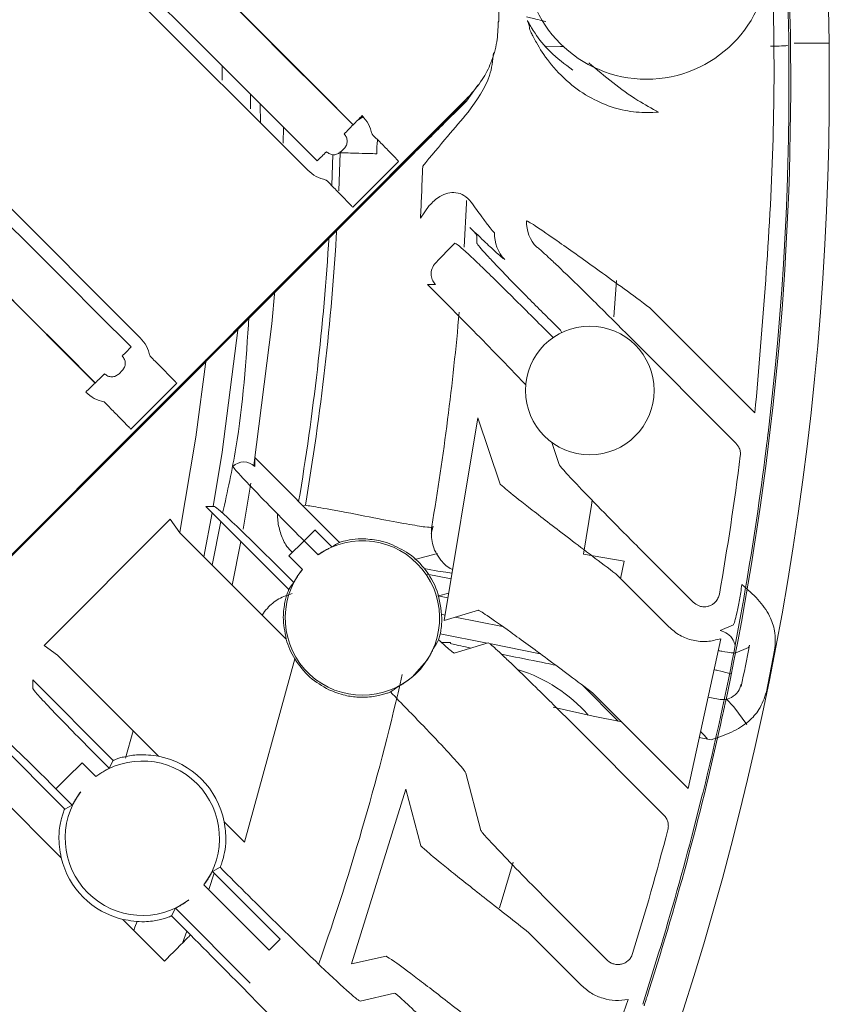
# Model space of a CAD drawing. Units: millimetres. Extents: x 0 to 8670, y 0 to 5898.
# Drawn here: x 2063 to 2095, y 3387 to 3425 of the extents above; entities that cross this region are included whole.
import ezdxf

# ---------------------------------------------------------------- set-up
doc = ezdxf.new("R2010")
doc.units = ezdxf.units.MM
doc.header["$LTSCALE"] = 0.5
doc.layers.add('GÉOMÉTRIE', color=7, linetype='Continuous')

msp = doc.modelspace()

# ---------------------------------------------------------------- linework, layer by layer
at = {"layer": 'GÉOMÉTRIE', "color": 7, "linetype": 'Continuous', "lineweight": 15}
for p, q in [((2074.62194, 3419.30305), (2064.4971, 3429.42799)), ((2082.02961, 3425.05441), (2082.05637, 3425.09581)), ((2093.53038, 3424.2377), (2094.89229, 3424.2377)), ((2083.88219, 3424.11308), (2084.44849, 3424.11178)), ((2084.44849, 3424.11178), (2084.55618, 3424.11178)), ((2071.29968, 3423.35275), (2071.30151, 3422.7944)), ((2057.9879, 3422.91741), (2068.11168, 3412.79374)), ((2080.79342, 3421.97723), (2081.23678, 3422.60788)), ((2072.40013, 3422.25227), (2072.39544, 3421.69069)), ((2043.09077, 3384.36828), (2080.86124, 3422.13875)), ((2080.71469, 3421.97279), (2043.09131, 3384.34941)), ((2072.7809, 3421.87142), (2072.78295, 3421.14205)), ((2080.85158, 3422.14262), (2080.71469, 3421.97279)), ((2073.66362, 3420.35426), (2073.67717, 3420.97518)), ((2075.88257, 3419.98015), (2075.82947, 3418.49774)), ((2075.88257, 3419.98015), (2075.88446, 3420.0244)), ((2075.91438, 3420.01837), (2076.04, 3420.14397)), ((2043.09131, 3384.32593), (2078.68558, 3419.88767)), ((2075.55483, 3418.70815), (2075.59709, 3419.90842)), ((2078.15834, 3419.64396), (2077.33438, 3418.8242)), ((2077.33438, 3418.8242), (2077.19596, 3418.68587)), ((2077.19596, 3418.68587), (2076.37399, 3417.86066)), ((2079.00511, 3417.4322), (2079.34314, 3417.92402)), ((2081.19558, 3416.46871), (2081.19574, 3416.76579)), ((2079.66357, 3414.47673), (2079.2849, 3414.85539)), ((2079.2849, 3414.85539), (2079.28565, 3414.85533)), ((2079.28565, 3414.85533), (2079.59727, 3414.85528)), ((2087.92192, 3413.95772), (2092.01013, 3409.86951)), ((2086.96766, 3413.00345), (2091.27, 3408.70111)), ((2067.28787, 3411.39312), (2067.4104, 3411.51563)), ((2069.53172, 3411.02208), (2068.7065, 3410.20101)), ((2068.57119, 3410.06577), (2067.7483, 3409.23952)), ((2068.7065, 3410.20101), (2068.57119, 3410.06577)), ((2081.23245, 3409.67494), (2079.931, 3401.81237)), ((2082.10983, 3407.10772), (2081.23245, 3409.67494)), ((2092.60628, 3409.80244), (2092.54977, 3409.31542)), ((2084.3988, 3407.86241), (2084.1118, 3408.72732)), ((2091.38498, 3408.54016), (2091.27, 3408.70111)), ((2092.47495, 3408.70883), (2092.39529, 3408.07961)), ((2072.56294, 3407.79246), (2072.56311, 3408.13551)), ((2072.56311, 3408.13551), (2075.85701, 3404.84162)), ((2072.10812, 3405.36214), (2072.41731, 3407.13811)), ((2073.88839, 3403.01218), (2070.66602, 3406.23454)), ((2070.66602, 3406.23454), (2071.00398, 3406.23448)), ((2074.5336, 3406.28393), (2074.44019, 3406.25843)), ((2070.90899, 3405.99158), (2070.58636, 3404.28315)), ((2069.27368, 3405.74286), (2064.37279, 3400.84197)), ((2069.6505, 3405.21901), (2069.27368, 3405.74286)), ((2071.25048, 3405.65009), (2070.90761, 3403.96191)), ((2079.5055, 3405.47374), (2079.42169, 3405.18178)), ((2079.44418, 3405.45777), (2079.43905, 3405.42755)), ((2073.78683, 3401.08268), (2069.6505, 3405.21901)), ((2075.56705, 3404.66574), (2074.90493, 3405.32786)), ((2071.68249, 3403.18702), (2072.01862, 3404.88194)), ((2074.48081, 3404.90374), (2073.8928, 3404.31653)), ((2075.02477, 3404.35978), (2074.48081, 3404.90374)), ((2077.72116, 3404.82427), (2077.38469, 3404.91523)), ((2073.8928, 3404.31653), (2074.41737, 3403.79195)), ((2078.78124, 3404.17292), (2079.67227, 3404.40454)), ((2085.34718, 3404.38081), (2086.92447, 3404.11218)), ((2089.61203, 3402.51754), (2087.56021, 3404.56936)), ((2073.46867, 3403.89241), (2074.08036, 3403.28073)), ((2086.92447, 3404.11218), (2086.78915, 3403.43189)), ((2079.27298, 3403.61168), (2080.19836, 3403.42761)), ((2088.65777, 3401.56327), (2086.60594, 3403.61509)), ((2079.68375, 3402.7654), (2080.07584, 3402.68741)), ((2080.10505, 3402.86386), (2079.70784, 3402.76061)), ((2091.5741, 3402.66904), (2091.46352, 3402.04473)), ((2079.96512, 3402.01852), (2079.81031, 3402.04931)), ((2079.931, 3401.81237), (2081.25859, 3402.2056)), ((2091.46352, 3402.04473), (2091.26957, 3400.98819)), ((2082.20112, 3401.57375), (2080.36108, 3401.93976)), ((2090.6544, 3401.42144), (2091.17219, 3401.63616)), ((2079.77341, 3401.29207), (2081.59436, 3400.92987)), ((2064.37279, 3400.84197), (2064.89419, 3400.46658)), ((2079.8313, 3400.9517), (2080.1787, 3400.94791)), ((2080.17177, 3400.91757), (2080.1787, 3400.94791)), ((2080.31257, 3400.54254), (2081.64186, 3400.94422)), ((2081.69457, 3400.90993), (2083.6573, 3400.51952)), ((2089.41136, 3395.28376), (2090.68034, 3401.10089)), ((2091.76213, 3400.75901), (2091.79477, 3400.84501)), ((2064.89419, 3400.46658), (2068.8252, 3396.53556)), ((2082.52114, 3400.42533), (2082.15851, 3400.49746)), ((2091.24396, 3400.54232), (2091.76213, 3400.75901)), ((2092.45463, 3399.03841), (2092.77656, 3400.65687)), ((2072.1685, 3393.19226), (2074.11789, 3400.31517)), ((2078.68199, 3399.60875), (2079.25361, 3400.24944)), ((2063.93032, 3399.17168), (2063.93049, 3399.50289)), ((2063.93049, 3399.50289), (2067.06415, 3396.36923)), ((2085.33501, 3399.26943), (2086.69024, 3397.89377)), ((2091.47558, 3399.2403), (2091.47833, 3399.33225)), ((2085.69529, 3398.99983), (2089.41136, 3395.28376)), ((2090.59763, 3398.74763), (2090.1849, 3398.82973)), ((2090.89049, 3398.75989), (2091.18592, 3398.46001)), ((2085.72571, 3398.08562), (2084.16569, 3398.44104)), ((2091.18592, 3398.46001), (2091.70106, 3397.7729)), ((2084.70568, 3398.01022), (2088.46766, 3394.24824)), ((2085.72571, 3398.08562), (2086.82894, 3397.86619)), ((2065.17769, 3394.4813), (2062.04523, 3397.61375)), ((2067.84351, 3397.51726), (2067.54165, 3396.45987)), ((2090.04612, 3397.33714), (2089.89317, 3397.4924)), ((2089.84389, 3397.26651), (2090.3071, 3397.17438)), ((2090.16445, 3397.20275), (2090.04612, 3397.33714)), ((2065.03891, 3392.58903), (2061.02971, 3396.59822)), ((2066.90815, 3396.07123), (2066.27231, 3396.70707)), ((2065.8482, 3396.28295), (2065.26018, 3395.69574)), ((2066.38696, 3395.74419), (2065.8482, 3396.28295)), ((2067.06415, 3396.36923), (2066.90815, 3396.07123)), ((2081.35349, 3393.6543), (2080.77224, 3395.88289)), ((2064.83606, 3395.27162), (2065.4723, 3394.63538)), ((2078.43225, 3395.2609), (2076.32807, 3388.46684)), ((2079.02059, 3393.0574), (2078.43225, 3395.2609)), ((2089.99399, 3395.14081), (2089.96382, 3395.01835)), ((2089.96382, 3395.01835), (2089.55487, 3393.42879)), ((2065.4723, 3394.63538), (2065.17769, 3394.4813)), ((2071.38009, 3393.98068), (2072.1685, 3393.19226)), ((2070.91576, 3392.06362), (2071.21376, 3392.21962)), ((2073.55013, 3389.42925), (2070.91576, 3392.06362)), ((2071.21376, 3392.21962), (2071.23281, 3392.25657)), ((2070.99129, 3391.98809), (2070.77957, 3391.35157)), ((2073.12601, 3389.00513), (2070.58871, 3391.54243)), ((2069.32582, 3390.33316), (2069.47991, 3390.62777)), ((2069.47991, 3390.62777), (2072.39222, 3387.71546)), ((2086.25758, 3388.62039), (2084.20986, 3390.66811)), ((2069.0508, 3388.57713), (2067.43355, 3390.19438)), ((2070.06632, 3389.59266), (2069.32582, 3390.33316)), ((2069.92054, 3389.73845), (2069.75336, 3389.27381)), ((2073.55013, 3389.42925), (2073.12601, 3389.00513)), ((2085.26797, 3387.63078), (2083.22025, 3389.6785)), ((2076.32807, 3388.46684), (2077.66727, 3388.76861)), ((2088.17443, 3388.58389), (2087.64543, 3386.89804)), ((2076.66076, 3387.01879), (2078.00307, 3387.3296)), ((2085.32762, 3382.10328), (2087.07495, 3387.08364))]:
    msp.add_line(p, q, dxfattribs=at)
at = {"layer": 'GÉOMÉTRIE', "color": 7, "linetype": 'Continuous', "lineweight": 15, "flags": 128}
for points in [[(2076.38543, 3421.06324), (2075.12046, 3422.32815), (2073.85549, 3423.59307), (2072.59053, 3424.858), (2071.32557, 3426.12294), (2070.06061, 3427.38789), (2068.79565, 3428.65285), (2067.5307, 3429.91782), (2066.26575, 3431.18281)], [(2076.39461, 3421.06712), (2075.12882, 3422.33284), (2073.86304, 3423.59858), (2072.59726, 3424.86432), (2071.33148, 3426.13008), (2070.06571, 3427.39585), (2068.79994, 3428.66163), (2067.53417, 3429.92742), (2066.2684, 3431.19322)], [(2064.86775, 3429.78465), (2066.13272, 3428.51972), (2067.39767, 3427.25478), (2068.66262, 3425.98984), (2069.92755, 3424.7249), (2071.19248, 3423.45995), (2072.45739, 3422.19501), (2073.72229, 3420.93006), (2074.98719, 3419.66511)], [(2067.75653, 3412.43561), (2066.49176, 3413.70032), (2065.22699, 3414.96504), (2063.96222, 3416.22978), (2062.69745, 3417.49453), (2061.43269, 3418.75928), (2060.16793, 3420.02405), (2058.90317, 3421.28883), (2057.63841, 3422.55362)], [(2056.2335, 3421.15602), (2057.49905, 3419.8905), (2058.7646, 3418.62497), (2060.03014, 3417.35944), (2061.29567, 3416.0939), (2062.56118, 3414.82837), (2063.82669, 3413.56283), (2065.09218, 3412.29729), (2066.35767, 3411.03174)], [(2056.2435, 3421.15857), (2057.50827, 3419.89383), (2058.77303, 3418.62908), (2060.03779, 3417.36434), (2061.30253, 3416.09959), (2062.56726, 3414.83483), (2063.83198, 3413.57008), (2065.0967, 3412.30532), (2066.3614, 3411.04056)], [(2076.56849, 3421.24813), (2076.60701, 3421.27411), (2076.77984, 3421.37232)], [(2080.79742, 3418.1243), (2080.79299, 3418.02669), (2080.69983, 3416.30695)], [(2086.62658, 3415.0104), (2086.54652, 3413.95496), (2086.51791, 3413.60754)], [(2072.52773, 3407.82493), (2073.23014, 3413.32685), (2073.34928, 3414.62679)], [(2071.91833, 3413.19584), (2071.3017, 3408.35143), (2070.95224, 3406.23449)], [(2070.67715, 3411.95466), (2070.27722, 3408.93351), (2069.65172, 3405.24061)], [(2085.68418, 3406.48278), (2085.65449, 3406.28659), (2085.34718, 3404.38081)], [(2074.48081, 3404.90374), (2074.56222, 3404.98515), (2074.6406, 3405.06353), (2074.71304, 3405.13597), (2074.77686, 3405.19979), (2074.82967, 3405.2526), (2074.86952, 3405.29244), (2074.89492, 3405.31785), (2074.90493, 3405.32786)], [(2065.26018, 3395.69574), (2065.17877, 3395.61433), (2065.10039, 3395.53595), (2065.02794, 3395.4635), (2064.96413, 3395.39969), (2064.91132, 3395.34688), (2064.87147, 3395.30703), (2064.84607, 3395.28163), (2064.83606, 3395.27162)], [(2082.61189, 3392.41673), (2082.18648, 3390.97897), (2082.0847, 3390.64534)], [(2067.86264, 3389.76529), (2067.90816, 3389.89034), (2067.9895, 3390.11515)]]:
    msp.add_lwpolyline(points, dxfattribs=at)
at = {"layer": 'GÉOMÉTRIE', "color": 7, "linetype": 'Continuous', "lineweight": 15}
for centre, radius in [((2087.79635, 3427.58509), 4.75), ((2085.58885, 3410.74433), 2.5)]:
    msp.add_circle(centre, radius, dxfattribs=at)
for centre, radius, start, end in [((1977.40152, 3422.76514), 117.5, 338.8929424, 20.0192452), ((1977.40152, 3422.76514), 116, 348.0432748, 12.2536799), ((1977.40152, 3422.76514), 115.93174, 353.5801459, 9.0348001), ((1977.40152, 3422.76514), 104.6808, 1.2757684, 4.473263), ((2084.29589, 3413.69586), 10.80582, 134.367102, 136.987647), ((2068.48131, 3428.43725), 10.80977, 314.367146, 316.987181), ((2067.38757, 3427.80409), 11.1354, 313.037196, 315.638744), ((2084.4834, 3417.26597), 1.3505, 177.078076, 224.981868), ((1977.40152, 3422.76514), 98.52042, 350.3698633, 356.6642376), ((2083.23954, 3416.78956), 1.3505, 176.786569, 224.981727), ((1977.40152, 3422.76514), 98.23712, 350.4270393, 356.4782125), ((1977.40152, 3422.76514), 103.5, 350.3737204, 355.022113), ((2059.83104, 3419.83015), 10.8394, 314.366642, 316.984888), ((2058.78184, 3419.15867), 11.10646, 313.035102, 315.638188), ((2073.9345, 3402.91644), 11.10255, 133.034658, 135.638228), ((1977.40152, 3422.76514), 114.96656, 350.0173272, 352.7223062), ((1977.40152, 3422.76514), 115.9277, 350.0173266, 352.722308), ((2072.13882, 3407.36767), 0.60028, 45.045908, 134.9148), ((2076.75002, 3401.90549), 3, 141.036882, 125.105456), ((2076.75032, 3401.90579), 3.07568, 195.522634, 211.142172), ((1977.40152, 3422.76514), 115.93174, 346.2148946, 349.1730771), ((1977.40152, 3422.76514), 116.4745, 348.347571, 349.1524286), ((1977.40152, 3422.76514), 103.5, 340.6472638, 347.1262796), ((2081.02752, 3394.16618), 6, 41.345299, 72.623065), ((1977.40152, 3422.76514), 115.99653, 342.2855876, 347.7144097), ((2068.19403, 3393.3495), 3, 322.961179, 127.038811), ((2068.19508, 3393.35055), 3.24674, 11.190969, 78.809031), ((2068.19403, 3393.3495), 3, 142.961173, 307.038817), ((1977.40152, 3422.76514), 114.9643, 342.8513181, 345.3413709), ((1977.40152, 3422.76514), 115.92668, 342.8513184, 345.341366), ((2068.19508, 3393.35055), 3.24674, 193.56515, 256.43485)]:
    msp.add_arc(centre, radius, start, end, dxfattribs=at)
for centre, major_axis, start_param, end_param in [((2077.15946, 3402.31494), (2.04766, 2.04766), 1.2672225, 1.38453735), ((2076.33469, 3401.49016), (2.07712, 2.07712), 1.6826663, 1.79516601), ((2077.15946, 3402.31494), (2.04766, 2.04766), 4.90149334, 5.0347506), ((2076.33469, 3401.49016), (2.07712, 2.07712), 4.4809082, 4.59851386)]:
    msp.add_ellipse(centre, major_axis=major_axis, ratio=0.97980485, start_param=start_param, end_param=end_param, dxfattribs=at)
for points, knots in [([(2092.01013, 3409.86951), (2092.30398, 3413.31335), (2092.8918, 3420.20256), (2092.65468, 3430.59398), (2091.75313, 3437.44928), (2091.30245, 3440.8762)], [0, 0, 0, 0, 0.33328084, 0.66671131, 1, 1, 1, 1]), ([(2080.86124, 3422.13875), (2081.05489, 3422.35852), (2081.4113, 3422.763), (2081.77665, 3423.49957), (2082.00278, 3424.25658), (2082.02091, 3424.7956), (2082.02961, 3425.05441)], [0, 0, 0, 0, 0.27149958, 0.49969222, 0.75977773, 1, 1, 1, 1]), ([(2083.87561, 3425.07337), (2083.80254, 3425.09317), (2083.61073, 3425.14514), (2083.33089, 3425.21319), (2083.19353, 3425.24678), (2083.1265, 3425.26318)], [0, 0, 0, 0, 0.23956883, 0.62893012, 1, 1, 1, 1]), ([(2083.25526, 3424.75764), (2083.24928, 3424.82814), (2083.23858, 3424.95402), (2083.18532, 3425.06821), (2083.16188, 3425.11846)], [0, 0, 0, 0, 0.56, 1, 1, 1, 1]), ([(2084.92992, 3423.18667), (2084.62059, 3423.42059), (2083.99081, 3423.89684), (2083.4822, 3424.5707), (2083.21572, 3425.01543), (2083.17758, 3425.08843), (2083.16188, 3425.11846)], [0, 0, 0, 0, 0.30796552, 0.62698953, 0.84653104, 1, 1, 1, 1]), ([(2083.25526, 3424.75764), (2083.26965, 3424.72596), (2083.30467, 3424.64883), (2083.53468, 3424.19093), (2083.98894, 3423.48904), (2084.70935, 3422.71478), (2085.58081, 3422.10065), (2086.48103, 3421.71795), (2087.37984, 3421.52306), (2087.97345, 3421.54334), (2088.26569, 3421.55332)], [0, 0, 0, 0, 0.07496231, 0.18246212, 0.34746006, 0.52141697, 0.66855728, 0.79130034, 0.89725598, 1, 1, 1, 1]), ([(2092.61605, 3424.12051), (2092.64333, 3424.12078), (2092.87159, 3424.12306), (2093.1556, 3424.13066), (2093.23619, 3424.13836), (2093.27535, 3424.14211)], [0, 0, 0, 0, 0.06522517, 0.54580394, 1, 1, 1, 1]), ([(2081.84992, 3423.85471), (2081.81614, 3423.55866), (2081.72318, 3422.74372), (2081.19382, 3422.01652), (2080.85676, 3421.55349)], [0, 0, 0, 0, 0.36326963, 1, 1, 1, 1]), ([(2085.55006, 3423.46656), (2086.16584, 3422.94932), (2087.01894, 3422.23274), (2087.99435, 3421.70119), (2088.26569, 3421.55332)], [0, 0, 0, 0, 0.7218174, 1, 1, 1, 1]), ([(2078.68558, 3419.88767), (2079.07756, 3420.2786), (2079.80873, 3421.00782), (2080.48138, 3421.67003), (2080.79342, 3421.97723)], [0, 0, 0, 0, 0.5360977, 1, 1, 1, 1]), ([(2080.85676, 3421.55349), (2080.59512, 3421.24518), (2080.02709, 3420.57582), (2079.41982, 3419.85019), (2079.09226, 3419.45878)], [0, 0, 0, 0, 0.46059405, 1, 1, 1, 1]), ([(2076.73989, 3421.42066), (2076.83033, 3421.3154), (2077.01122, 3421.10486), (2077.08573, 3420.83746), (2077.12298, 3420.70376)], [0, 0, 0, 0, 0.4999717, 1, 1, 1, 1]), ([(2076.04, 3420.14397), (2076.07305, 3420.18552), (2076.13878, 3420.26814), (2076.16645, 3420.42707), (2076.13852, 3420.58566), (2076.0729, 3420.66829), (2076.04008, 3420.70963)], [0, 0, 0, 0, 0.25147625, 0.50006241, 0.74991597, 1, 1, 1, 1]), ([(2077.12299, 3420.70375), (2077.25816, 3420.56811), (2077.52852, 3420.29681), (2077.86792, 3419.95172), (2078.10691, 3419.70477), (2078.1412, 3419.66423), (2078.15834, 3419.64396)], [0, 0, 0, 0, 0.24999881, 0.49999921, 0.7499996, 1, 1, 1, 1]), ([(2077.33772, 3420.48787), (2077.33566, 3420.4758), (2077.30809, 3420.31377), (2077.30592, 3420.12046), (2077.30391, 3419.94155)], [0, 0, 0, 0, 0.07448345, 1, 1, 1, 1]), ([(2075.34878, 3420.01844), (2075.39033, 3419.98539), (2075.47295, 3419.91967), (2075.63188, 3419.89203), (2075.79043, 3419.91997), (2075.87305, 3419.98556), (2075.91438, 3420.01837)], [0, 0, 0, 0, 0.25148296, 0.50011703, 0.7499863, 1, 1, 1, 1]), ([(2077.30391, 3419.94155), (2077.10765, 3419.94628), (2076.71726, 3419.95569), (2076.26704, 3419.96751), (2075.9583, 3419.97636), (2075.90772, 3419.97889), (2075.88257, 3419.98015)], [0, 0, 0, 0, 0.25413518, 0.50551346, 0.754135, 1, 1, 1, 1]), ([(2075.33817, 3418.91999), (2075.2046, 3418.95731), (2074.93748, 3419.03193), (2074.72711, 3419.21268), (2074.62194, 3419.30305)], [0, 0, 0, 0, 0.50004138, 1, 1, 1, 1]), ([(2079.09226, 3419.45878), (2079.07871, 3419.08037), (2079.05452, 3418.40463), (2079.02021, 3417.72933), (2079.00511, 3417.4322)], [0, 0, 0, 0, 0.5599995, 1, 1, 1, 1]), ([(2079.34314, 3417.92402), (2079.47468, 3418.05347), (2079.69139, 3418.26672), (2080.06844, 3418.42334), (2080.40042, 3418.44643), (2080.72929, 3418.33975), (2080.88815, 3418.15997), (2080.97313, 3418.0638)], [0, 0, 0, 0, 0.26542999, 0.43726279, 0.60185106, 0.78701578, 1, 1, 1, 1]), ([(2080.97313, 3418.0638), (2081.11662, 3417.86576), (2081.37882, 3417.50388), (2081.66669, 3417.12116), (2081.84614, 3416.89744), (2081.87645, 3416.87578), (2081.89116, 3416.86526)], [0, 0, 0, 0, 0.31601339, 0.57748305, 0.79489857, 1, 1, 1, 1]), ([(2087.92192, 3413.95772), (2087.25458, 3414.44731), (2085.98385, 3415.37957), (2084.39717, 3416.50685), (2083.54614, 3417.0899), (2083.20047, 3417.30969), (2083.15642, 3417.32651), (2083.13466, 3417.33481)], [0, 0, 0, 0, 0.29452736, 0.56083609, 0.79153767, 0.89699438, 1, 1, 1, 1]), ([(2081.19574, 3416.76579), (2081.18374, 3416.78559), (2081.15976, 3416.82517), (2081.00504, 3416.9931), (2080.92773, 3417.07702)], [0, 0, 0, 0, 0.50026219, 1, 1, 1, 1]), ([(2080.92773, 3417.07702), (2081.14158, 3416.8716), (2081.541, 3416.48793), (2081.96251, 3416.09632), (2082.22104, 3415.86796), (2082.26375, 3415.84565), (2082.28429, 3415.83492)], [0, 0, 0, 0, 0.29883216, 0.55813482, 0.78753976, 1, 1, 1, 1]), ([(2080.34764, 3416.469), (2080.20958, 3416.32791), (2079.96268, 3416.07559), (2079.70927, 3415.81756), (2079.59756, 3415.70381)], [0, 0, 0, 0, 0.55916079, 1, 1, 1, 1]), ([(2084.16257, 3412.79755), (2083.95499, 3413.0069), (2083.54096, 3413.42445), (2082.88464, 3414.07755), (2082.248, 3414.70917), (2081.65637, 3415.28768), (2081.13914, 3415.78828), (2080.72822, 3416.17152), (2080.43906, 3416.42586), (2080.37842, 3416.45448), (2080.34764, 3416.469)], [0, 0, 0, 0, 0.1189099, 0.23716526, 0.35616143, 0.47765109, 0.60075299, 0.73046901, 0.86320386, 1, 1, 1, 1]), ([(2084.45613, 3413.08461), (2084.27461, 3413.26278), (2083.91291, 3413.6178), (2083.33564, 3414.19435), (2082.77575, 3414.76062), (2082.25785, 3415.29243), (2081.81149, 3415.75955), (2081.46757, 3416.13035), (2081.23873, 3416.39092), (2081.21014, 3416.44246), (2081.19558, 3416.46871)], [0, 0, 0, 0, 0.11831706, 0.23576012, 0.35390218, 0.47427211, 0.5982612, 0.72694576, 0.86092791, 1, 1, 1, 1]), ([(2083.52815, 3416.31133), (2083.54395, 3416.30338), (2083.57589, 3416.28731), (2083.76282, 3416.12367), (2084.04963, 3415.859), (2084.61307, 3415.3238), (2085.59471, 3414.36998), (2086.49145, 3413.47744), (2086.96766, 3413.00345)], [0, 0, 0, 0, 0.09704533, 0.19625411, 0.30619479, 0.42235139, 0.69324179, 1, 1, 1, 1]), ([(2079.59756, 3415.70381), (2079.54303, 3415.63305), (2079.4314, 3415.48818), (2079.40876, 3415.22722), (2079.47168, 3415.00667), (2079.55684, 3414.90402), (2079.59727, 3414.85528)], [0, 0, 0, 0, 0.28150519, 0.57637137, 0.7988728, 1, 1, 1, 1]), ([(2083.09797, 3410.95764), (2082.93081, 3411.13596), (2082.57236, 3411.51834), (2081.77861, 3412.33862), (2080.79115, 3413.34541), (2080.05004, 3414.08898), (2079.66357, 3414.47673)], [0, 0, 0, 0, 0.20587433, 0.44147198, 0.70874092, 1, 1, 1, 1]), ([(2072.33856, 3413.61607), (2072.22673, 3411.90712), (2072.05838, 3409.33429), (2071.50304, 3406.8198), (2071.31657, 3405.9755)], [0, 0, 0, 0, 0.6642273, 1, 1, 1, 1]), ([(2084.45613, 3413.08461), (2084.46579, 3413.07038), (2084.48328, 3413.04462), (2084.48476, 3413.00526), (2084.48542, 3412.98764)], [0, 0, 0, 0, 0.55224909, 1, 1, 1, 1]), ([(2068.11168, 3412.79374), (2068.20181, 3412.68888), (2068.3821, 3412.47916), (2068.45683, 3412.21287), (2068.4942, 3412.07972)], [0, 0, 0, 0, 0.4999723, 1, 1, 1, 1]), ([(2067.4104, 3411.51563), (2067.44345, 3411.55717), (2067.50917, 3411.63979), (2067.53684, 3411.79873), (2067.5089, 3411.95731), (2067.44329, 3412.03994), (2067.41046, 3412.08128)], [0, 0, 0, 0, 0.25146754, 0.50005143, 0.74990977, 1, 1, 1, 1]), ([(2066.72227, 3411.39318), (2066.76382, 3411.36013), (2066.84644, 3411.29441), (2067.00537, 3411.26677), (2067.16393, 3411.29471), (2067.24655, 3411.36031), (2067.28787, 3411.39312)], [0, 0, 0, 0, 0.25148231, 0.50011405, 0.74998252, 1, 1, 1, 1]), ([(2066.71031, 3410.29669), (2066.57727, 3410.33411), (2066.31121, 3410.40892), (2066.10163, 3410.58911), (2065.99685, 3410.67919)], [0, 0, 0, 0, 0.50006213, 1, 1, 1, 1]), ([(2092.54977, 3409.31542), (2092.54372, 3409.26507), (2092.53441, 3409.18754), (2092.52329, 3409.09658), (2092.51739, 3409.0486), (2092.51436, 3409.02398), (2092.51282, 3409.01151), (2092.51204, 3409.00524), (2092.51166, 3409.0021), (2092.51146, 3409.00052), (2092.51136, 3408.99973), (2092.51132, 3408.99934), (2092.51129, 3408.99914), (2092.51128, 3408.99904), (2092.51127, 3408.999), (2092.51127, 3408.99897), (2092.51127, 3408.99896), (2092.50981, 3408.98713), (2092.50586, 3408.95527), (2092.49382, 3408.85854), (2092.48313, 3408.77367), (2092.47495, 3408.70883)], [0, 0, 0, 0, 0.24652454, 0.37959262, 0.44859401, 0.48371328, 0.50142777, 0.51032374, 0.51478142, 0.51701268, 0.51812892, 0.51868719, 0.51896636, 0.51910596, 0.51917576, 0.51921066, 0.51922811, 0.51924556, 0.57781208, 0.67745964, 1, 1, 1, 1]), ([(2091.44188, 3408.20136), (2091.44483, 3408.25992), (2091.45073, 3408.37737), (2091.40694, 3408.4858), (2091.38498, 3408.54016)], [0, 0, 0, 0, 0.49864399, 1, 1, 1, 1]), ([(2071.71499, 3407.79276), (2071.73075, 3407.76716), (2071.76149, 3407.71725), (2071.98586, 3407.46634), (2072.3049, 3407.12484), (2072.81331, 3406.59355), (2073.54551, 3405.8428), (2074.18355, 3405.2022), (2074.48081, 3404.90374)], [0, 0, 0, 0, 0.15162529, 0.29570967, 0.43224889, 0.5612383, 0.79558226, 1, 1, 1, 1]), ([(2087.56021, 3404.56936), (2087.13041, 3405.00133), (2086.30139, 3405.83453), (2085.26107, 3406.90605), (2084.68223, 3407.52199), (2084.44125, 3407.79543), (2084.41284, 3407.84025), (2084.3988, 3407.86241)], [0, 0, 0, 0, 0.28767827, 0.55488728, 0.78928472, 0.89581097, 1, 1, 1, 1]), ([(2082.10983, 3407.10772), (2082.18127, 3407.03924), (2082.33028, 3406.89641), (2083.32839, 3406.11269), (2084.8005, 3404.98221), (2085.99246, 3404.07964), (2086.60594, 3403.61509)], [0, 0, 0, 0, 0.21937167, 0.45756743, 0.72081728, 1, 1, 1, 1]), ([(2071.00398, 3406.23448), (2071.0551, 3406.19954), (2071.15732, 3406.12967), (2071.73638, 3405.59103), (2072.53664, 3404.81895), (2073.15802, 3404.20124), (2073.46867, 3403.89241)], [0, 0, 0, 0, 0.25007145, 0.50010308, 0.75007458, 1, 1, 1, 1]), ([(2074.5336, 3406.28393), (2074.55851, 3406.28025), (2074.60861, 3406.27287), (2074.91309, 3406.22132), (2075.35696, 3406.14509), (2075.74171, 3406.07815), (2075.93514, 3406.0445)], [0, 0, 0, 0, 0.24583403, 0.49444526, 0.74583386, 1, 1, 1, 1]), ([(2073.44906, 3405.94543), (2073.45082, 3405.85713), (2073.45614, 3405.59041), (2073.57154, 3405.16205), (2073.74914, 3404.72619), (2073.95315, 3404.52843), (2074.0302, 3404.45374)], [0, 0, 0, 0, 0.16070222, 0.48546644, 0.80567735, 1, 1, 1, 1]), ([(2079.43905, 3405.42755), (2079.38768, 3405.42574), (2079.28598, 3405.42214), (2078.51946, 3405.54829), (2077.40077, 3405.75393), (2076.42731, 3405.94693), (2075.93514, 3406.0445)], [0, 0, 0, 0, 0.25250601, 0.49994912, 0.74718469, 1, 1, 1, 1]), ([(2079.44419, 3405.45777), (2079.43331, 3405.23209), (2079.41073, 3404.76345), (2079.74219, 3404.18504), (2080.06285, 3403.86134), (2080.24779, 3403.79392), (2080.25836, 3403.79006)], [0, 0, 0, 0, 0.33735373, 0.70055457, 0.98288239, 1, 1, 1, 1]), ([(2075.56705, 3404.66574), (2075.55717, 3404.66117), (2075.53689, 3404.65179), (2075.40536, 3404.58998), (2075.22525, 3404.49368), (2075.09123, 3404.40417), (2075.02477, 3404.35978)], [0, 0, 0, 0, 0.23786518, 0.48803558, 0.74612541, 1, 1, 1, 1]), ([(2077.38469, 3404.91523), (2077.15652, 3404.94752), (2076.74629, 3405.00557), (2076.23578, 3404.94322), (2075.98256, 3404.88134), (2075.87644, 3404.84892), (2075.86348, 3404.84405), (2075.85701, 3404.84162)], [0, 0, 0, 0, 0.3090464, 0.55564794, 0.77943918, 0.88977207, 1, 1, 1, 1]), ([(2079.83726, 3401.89681), (2079.80177, 3402.25214), (2079.73319, 3402.93867), (2079.2291, 3403.80842), (2078.54268, 3404.47448), (2077.97835, 3404.71476), (2077.72116, 3404.82427)], [0, 0, 0, 0, 0.3032444, 0.58589421, 0.81127209, 1, 1, 1, 1]), ([(2074.41737, 3403.79195), (2074.36954, 3403.72991), (2074.27309, 3403.60477), (2074.16627, 3403.43469), (2074.09628, 3403.30956), (2074.08561, 3403.29023), (2074.08036, 3403.28073)], [0, 0, 0, 0, 0.25085526, 0.50594153, 0.75709387, 1, 1, 1, 1]), ([(2080.23393, 3403.64249), (2080.02338, 3403.67404), (2079.76922, 3403.71213), (2079.24207, 3403.8082), (2079.15162, 3403.82468)], [0, 0, 0, 0, 0.82841615, 1, 1, 1, 1]), ([(2091.17219, 3401.63616), (2091.17869, 3401.64537), (2091.19102, 3401.66282), (2091.23266, 3401.80442), (2091.30219, 3402.09117), (2091.40376, 3402.59068), (2091.4722, 3402.99982), (2091.50582, 3403.20084)], [0, 0, 0, 0, 0.1485341, 0.28149799, 0.49987034, 0.75428302, 1, 1, 1, 1]), ([(2092.77656, 3400.65687), (2092.79532, 3400.90767), (2092.82923, 3401.36119), (2092.57647, 3402.0453), (2092.13628, 3402.65938), (2091.72036, 3403.01658), (2091.50582, 3403.20084)], [0, 0, 0, 0, 0.24944179, 0.45106562, 0.71684062, 1, 1, 1, 1]), ([(2074.01884, 3402.85325), (2073.84179, 3402.7946), (2073.48025, 3402.67482), (2073.09518, 3402.35279), (2072.91468, 3402.10904), (2072.84907, 3402.02044)], [0, 0, 0, 0, 0.37918779, 0.77434662, 1, 1, 1, 1]), ([(2073.88839, 3403.01218), (2073.8848, 3403.00437), (2073.87761, 3402.98876), (2073.83916, 3402.88765), (2073.78953, 3402.73409), (2073.73513, 3402.51995), (2073.6908, 3402.25015), (2073.65424, 3401.76877), (2073.73142, 3401.3694), (2073.78683, 3401.08268)], [0, 0, 0, 0, 0.10743149, 0.21485253, 0.3229662, 0.43287354, 0.55132589, 0.6778831, 1, 1, 1, 1]), ([(2090.47328, 3402.52846), (2090.51032, 3402.574), (2090.58432, 3402.66498), (2090.61312, 3402.7788), (2090.62751, 3402.83565)], [0, 0, 0, 0, 0.50053568, 1, 1, 1, 1]), ([(2089.61203, 3402.51754), (2089.67514, 3402.46679), (2089.77083, 3402.38984), (2089.92716, 3402.34625), (2090.04602, 3402.33578), (2090.16384, 3402.34889), (2090.27817, 3402.38586), (2090.38528, 3402.44479), (2090.44402, 3402.50064), (2090.47328, 3402.52846)], [0, 0, 0, 0, 0.25065883, 0.38008736, 0.50096599, 0.62225251, 0.74743426, 0.87418406, 1, 1, 1, 1]), ([(2085.69529, 3398.99983), (2085.09974, 3399.44763), (2083.94332, 3400.31715), (2082.47774, 3401.38483), (2081.67046, 3401.95243), (2081.32681, 3402.17759), (2081.28118, 3402.19633), (2081.25859, 3402.2056)], [0, 0, 0, 0, 0.27537331, 0.53471583, 0.77337033, 0.88775824, 1, 1, 1, 1]), ([(2079.71114, 3401.06069), (2079.72598, 3401.10074), (2079.74444, 3401.15056), (2079.792, 3401.37933), (2079.81028, 3401.4932), (2079.8217, 3401.59033), (2079.82732, 3401.65165), (2079.83202, 3401.71366), (2079.83651, 3401.80124), (2079.837, 3401.86255), (2079.83726, 3401.89681)], [0, 0, 0, 0, 0.55817764, 0.69444079, 0.79718225, 0.84832776, 0.87097538, 0.89279886, 0.94009635, 1, 1, 1, 1]), ([(2090.68034, 3401.10089), (2090.50338, 3401.05462), (2090.14937, 3400.96207), (2089.59782, 3401.0185), (2089.07633, 3401.20739), (2088.79729, 3401.44464), (2088.65777, 3401.56327)], [0, 0, 0, 0, 0.24981054, 0.49974798, 0.74986822, 1, 1, 1, 1]), ([(2090.6544, 3401.42144), (2090.755, 3401.38768), (2090.96431, 3401.31745), (2091.1716, 3401.08519), (2091.21788, 3400.9041), (2091.23587, 3400.8337)], [0, 0, 0, 0, 0.36126979, 0.75166266, 1, 1, 1, 1]), ([(2079.71114, 3401.06069), (2079.8794, 3400.90556), (2080.20563, 3400.60479), (2080.27768, 3400.56285), (2080.31257, 3400.54254)], [0, 0, 0, 0, 0.51577262, 1, 1, 1, 1]), ([(2080.96047, 3400.73832), (2080.82306, 3400.76707), (2080.52912, 3400.82855), (2080.23296, 3400.89566), (2080.19216, 3400.91027), (2080.17177, 3400.91757)], [0, 0, 0, 0, 0.30508213, 0.65260877, 1, 1, 1, 1]), ([(2081.64186, 3400.94422), (2081.65782, 3400.93637), (2081.68996, 3400.92056), (2081.87026, 3400.76395), (2082.14104, 3400.51536), (2082.64876, 3400.03473), (2083.50949, 3399.20037), (2084.29672, 3398.41711), (2084.70568, 3398.01022)], [0, 0, 0, 0, 0.10824338, 0.21787851, 0.33377038, 0.45367135, 0.71619077, 1, 1, 1, 1]), ([(2079.25361, 3400.24944), (2079.28993, 3400.30677), (2079.36261, 3400.42147), (2079.44297, 3400.57517), (2079.49465, 3400.68476), (2079.51239, 3400.72469), (2079.51448, 3400.72851), (2079.51492, 3400.72931)], [0, 0, 0, 0, 0.24022544, 0.48062142, 0.71585176, 0.94017078, 1, 1, 1, 1]), ([(2084.26752, 3400.06825), (2084.13658, 3400.09606), (2083.63525, 3400.20253), (2082.99452, 3400.33066), (2082.52114, 3400.42533)], [0, 0, 0, 0, 0.26117495, 1, 1, 1, 1]), ([(2091.24395, 3400.54232), (2091.20654, 3400.54407), (2091.13321, 3400.54751), (2090.86868, 3400.58785), (2090.62629, 3400.63028), (2090.57947, 3400.63848)], [0, 0, 0, 0, 0.45662822, 0.89504033, 1, 1, 1, 1]), ([(2074.11789, 3400.31517), (2074.30126, 3400.06019), (2074.66336, 3399.55668), (2075.18886, 3399.26297), (2075.44824, 3399.118)], [0, 0, 0, 0, 0.50641113, 1, 1, 1, 1]), ([(2090.41821, 3399.89924), (2090.46937, 3399.88784), (2090.71471, 3399.83314), (2090.97858, 3399.76826), (2091.0474, 3399.74342), (2091.08251, 3399.73075)], [0, 0, 0, 0, 0.11429893, 0.54813644, 1, 1, 1, 1]), ([(2078.12065, 3399.23215), (2078.1276, 3399.23606), (2078.1415, 3399.24387), (2078.23286, 3399.29381), (2078.3617, 3399.37149), (2078.51991, 3399.47804), (2078.62704, 3399.56443), (2078.68199, 3399.60875)], [0, 0, 0, 0, 0.19556216, 0.39116469, 0.58694426, 0.78812274, 1, 1, 1, 1]), ([(2091.47833, 3399.33225), (2091.44412, 3399.23118), (2091.37298, 3399.02095), (2091.12528, 3398.8157), (2090.85041, 3398.72228), (2090.67968, 3398.7394), (2090.59763, 3398.74763)], [0, 0, 0, 0, 0.27045844, 0.56254877, 0.78974539, 1, 1, 1, 1]), ([(2066.27231, 3396.70707), (2065.96348, 3397.01773), (2065.34577, 3397.63909), (2064.57372, 3398.43934), (2064.03511, 3399.01838), (2063.96525, 3399.12057), (2063.93032, 3399.17168)], [0, 0, 0, 0, 0.2499278, 0.49989718, 0.74992652, 1, 1, 1, 1]), ([(2075.44824, 3399.118), (2075.65507, 3399.03591), (2076.02007, 3398.89105), (2076.53741, 3398.82451), (2076.94055, 3398.82701), (2077.24701, 3398.86405), (2077.4906, 3398.91651), (2077.67533, 3398.97066), (2077.80704, 3399.01835), (2077.8279, 3399.02773), (2077.83904, 3399.03274)], [0, 0, 0, 0, 0.22090835, 0.38983647, 0.5019274, 0.60007108, 0.68741155, 0.77675014, 0.88079218, 1, 1, 1, 1]), ([(2080.77224, 3395.88289), (2080.73, 3395.94642), (2080.64352, 3396.0765), (2080.04865, 3396.7321), (2079.12394, 3397.71138), (2078.27992, 3398.57935), (2077.83904, 3399.03274)], [0, 0, 0, 0, 0.22648031, 0.4637351, 0.71987904, 1, 1, 1, 1]), ([(2090.3071, 3397.17438), (2090.57651, 3397.26275), (2091.09793, 3397.43377), (2091.73921, 3397.83301), (2092.23382, 3398.36786), (2092.37591, 3398.79936), (2092.45463, 3399.03841)], [0, 0, 0, 0, 0.28388338, 0.54942237, 0.75038509, 1, 1, 1, 1]), ([(2090.74163, 3398.08286), (2090.76866, 3398.20644), (2090.80863, 3398.38915), (2090.85127, 3398.58086), (2090.87055, 3398.66764), (2090.87996, 3398.71042), (2090.88342, 3398.72655), (2090.88482, 3398.73309)], [0, 0, 0, 0, 0.53912081, 0.79710107, 0.92887018, 0.97116185, 1, 1, 1, 1]), ([(2062.37137, 3397.6137), (2062.42248, 3397.57875), (2062.5247, 3397.50888), (2063.10376, 3396.97024), (2063.90403, 3396.19817), (2064.5254, 3395.58045), (2064.83606, 3395.27162)], [0, 0, 0, 0, 0.25007145, 0.50010308, 0.75007458, 1, 1, 1, 1]), ([(2068.8252, 3396.53556), (2068.56033, 3396.56878), (2068.18939, 3396.61531), (2067.75371, 3396.56697), (2067.50773, 3396.52001), (2067.31293, 3396.4665), (2067.1739, 3396.4187), (2067.08335, 3396.38161), (2067.07055, 3396.37336), (2067.06415, 3396.36923)], [0, 0, 0, 0, 0.31485435, 0.44093408, 0.56019263, 0.67166478, 0.78157091, 0.89079323, 1, 1, 1, 1]), ([(2066.90815, 3396.07123), (2066.89921, 3396.06572), (2066.88098, 3396.05447), (2066.75381, 3395.98536), (2066.62749, 3395.91342), (2066.54927, 3395.85803), (2066.53552, 3395.8483)], [0, 0, 0, 0, 0.30002468, 0.61199145, 0.93180404, 1, 1, 1, 1]), ([(2065.79935, 3395.15657), (2065.75881, 3395.10068), (2065.67776, 3394.98893), (2065.58102, 3394.83054), (2065.51217, 3394.70652), (2065.47917, 3394.64423), (2065.47404, 3394.63762), (2065.4723, 3394.63538)], [0, 0, 0, 0, 0.22072999, 0.44129358, 0.66544666, 0.88635512, 1, 1, 1, 1]), ([(2065.17769, 3394.4813), (2065.17334, 3394.4745), (2065.16464, 3394.4609), (2065.12516, 3394.36402), (2065.07469, 3394.2153), (2065.01901, 3394.00654), (2064.97197, 3393.74258), (2064.92819, 3393.26994), (2064.99263, 3392.87363), (2065.03891, 3392.58903)], [0, 0, 0, 0, 0.1073035, 0.21464543, 0.32281127, 0.43276159, 0.5514624, 0.67788682, 1, 1, 1, 1]), ([(2071.23281, 3392.25657), (2071.25439, 3392.30942), (2071.29823, 3392.41681), (2071.39846, 3392.7904), (2071.46583, 3393.33176), (2071.41083, 3393.74798), (2071.38009, 3393.98068)], [0, 0, 0, 0, 0.21391446, 0.43464798, 0.68391872, 1, 1, 1, 1]), ([(2088.62381, 3393.67234), (2088.63315, 3393.72282), (2088.65213, 3393.82551), (2088.62857, 3393.98277), (2088.56946, 3394.13038), (2088.50121, 3394.2094), (2088.46766, 3394.24824)], [0, 0, 0, 0, 0.24582077, 0.50003528, 0.75423123, 1, 1, 1, 1]), ([(2084.20986, 3390.66811), (2083.82827, 3391.05174), (2083.08116, 3391.80286), (2082.13882, 3392.77551), (2081.61367, 3393.33693), (2081.39098, 3393.59197), (2081.36593, 3393.63361), (2081.35349, 3393.6543)], [0, 0, 0, 0, 0.27179236, 0.53214019, 0.77319638, 0.88733744, 1, 1, 1, 1]), ([(2079.02059, 3393.0574), (2079.08881, 3392.98954), (2079.22857, 3392.85053), (2080.1786, 3392.07824), (2081.55511, 3390.98369), (2082.65918, 3390.11828), (2083.22025, 3389.6785)], [0, 0, 0, 0, 0.23234412, 0.47593328, 0.73367946, 1, 1, 1, 1]), ([(2070.58871, 3391.54243), (2070.63498, 3391.60667), (2070.72817, 3391.73605), (2070.83103, 3391.90989), (2070.89872, 3392.03631), (2070.91015, 3392.05464), (2070.91576, 3392.06362)], [0, 0, 0, 0, 0.25285272, 0.50928768, 0.75943153, 1, 1, 1, 1]), ([(2071.21376, 3392.21962), (2071.95487, 3391.48255), (2073.37446, 3390.0707), (2075.1697, 3388.33449), (2076.14988, 3387.42311), (2076.5713, 3387.06201), (2076.63104, 3387.03315), (2076.66076, 3387.01879)], [0, 0, 0, 0, 0.28124828, 0.53872619, 0.77430092, 0.88769705, 1, 1, 1, 1]), ([(2069.47991, 3390.62777), (2069.48664, 3390.63217), (2069.5001, 3390.64095), (2069.59279, 3390.69016), (2069.72519, 3390.76612), (2069.87034, 3390.85872), (2069.96373, 3390.92736), (2070.0011, 3390.95482)], [0, 0, 0, 0, 0.20746272, 0.41467912, 0.62846399, 0.8513545, 1, 1, 1, 1]), ([(2067.43355, 3390.19438), (2067.71814, 3390.1481), (2068.11442, 3390.08367), (2068.58706, 3390.12744), (2068.85103, 3390.17447), (2069.0598, 3390.23016), (2069.20853, 3390.28063), (2069.30543, 3390.32011), (2069.31903, 3390.32881), (2069.32582, 3390.33316)], [0, 0, 0, 0, 0.3220882, 0.44851127, 0.56723207, 0.67716546, 0.78533513, 0.89268136, 1, 1, 1, 1]), ([(2069.0508, 3388.57713), (2069.13633, 3388.66267), (2069.31653, 3388.84287), (2069.58112, 3389.10745), (2069.83006, 3389.3564), (2070.0208, 3389.54714), (2070.05136, 3389.5777), (2070.06632, 3389.59266)], [0, 0, 0, 0, 0.16506054, 0.34774981, 0.54260338, 0.7761196, 1, 1, 1, 1]), ([(2075.53513, 3383.96411), (2075.26091, 3384.26191), (2074.56551, 3385.01708), (2072.59426, 3387.05007), (2070.92524, 3388.72876), (2070.06632, 3389.59266)], [0, 0, 0, 0, 0.24013467, 0.60895245, 1, 1, 1, 1]), ([(2081.85347, 3385.58825), (2081.3034, 3386.02267), (2080.2223, 3386.87648), (2078.85357, 3387.92561), (2077.89585, 3388.63677), (2077.74266, 3388.72513), (2077.66727, 3388.76861)], [0, 0, 0, 0, 0.26466271, 0.52016623, 0.7638594, 1, 1, 1, 1]), ([(2086.25758, 3388.62039), (2086.30173, 3388.58274), (2086.38046, 3388.5156), (2086.52669, 3388.45801), (2086.67434, 3388.43624), (2086.82798, 3388.45423), (2086.97224, 3388.51006), (2087.0927, 3388.59831), (2087.19514, 3388.71758), (2087.2334, 3388.81377), (2087.25483, 3388.86765)], [0, 0, 0, 0, 0.14054315, 0.2506689, 0.37762666, 0.49994411, 0.62223755, 0.74921707, 0.85952268, 1, 1, 1, 1]), ([(2087.07495, 3387.08364), (2086.91199, 3387.06282), (2086.58598, 3387.02117), (2086.0978, 3387.11353), (2085.64039, 3387.30756), (2085.39208, 3387.52307), (2085.26797, 3387.63078)], [0, 0, 0, 0, 0.24988523, 0.49989342, 0.7500534, 1, 1, 1, 1]), ([(2087.69697, 3386.83586), (2087.69909, 3386.84244), (2087.70437, 3386.85879), (2087.71028, 3386.87743), (2087.71591, 3386.89523), (2087.72441, 3386.92219), (2087.74803, 3386.99717), (2087.80393, 3387.17493), (2087.86025, 3387.3518), (2087.89807, 3387.47057)], [0, 0, 0, 0, 0.02985189, 0.07415789, 0.09050951, 0.11849632, 0.20938543, 0.4691061, 1, 1, 1, 1]), ([(2078.00307, 3387.3296), (2078.01931, 3387.32167), (2078.05191, 3387.30574), (2078.28669, 3387.10335), (2078.81937, 3386.60691), (2079.7607, 3385.69584), (2080.49039, 3384.97009), (2080.86386, 3384.59864)], [0, 0, 0, 0, 0.11550312, 0.231784, 0.47283187, 0.73019303, 1, 1, 1, 1])]:
    msp.add_open_spline(points, degree=3, knots=knots, dxfattribs=at)
for points in [[(2076.37399, 3417.86066), (2076.35679, 3417.88087), (2076.32238, 3417.92129), (2076.08324, 3418.16809), (2075.74373, 3418.51307), (2075.47336, 3418.78435), (2075.33817, 3418.91999)], [(2068.4942, 3412.07972), (2068.62942, 3411.94411), (2068.89986, 3411.67289), (2069.23976, 3411.3283), (2069.47946, 3411.08206), (2069.5143, 3411.04207), (2069.53172, 3411.02208)], [(2067.7483, 3409.23952), (2067.73082, 3409.25945), (2067.69586, 3409.29932), (2067.45602, 3409.54542), (2067.11601, 3409.8899), (2066.84554, 3410.1611), (2066.71031, 3410.29669)]]:
    msp.add_open_spline(points, degree=3, dxfattribs=at)

doc.saveas('drawing.dxf')
